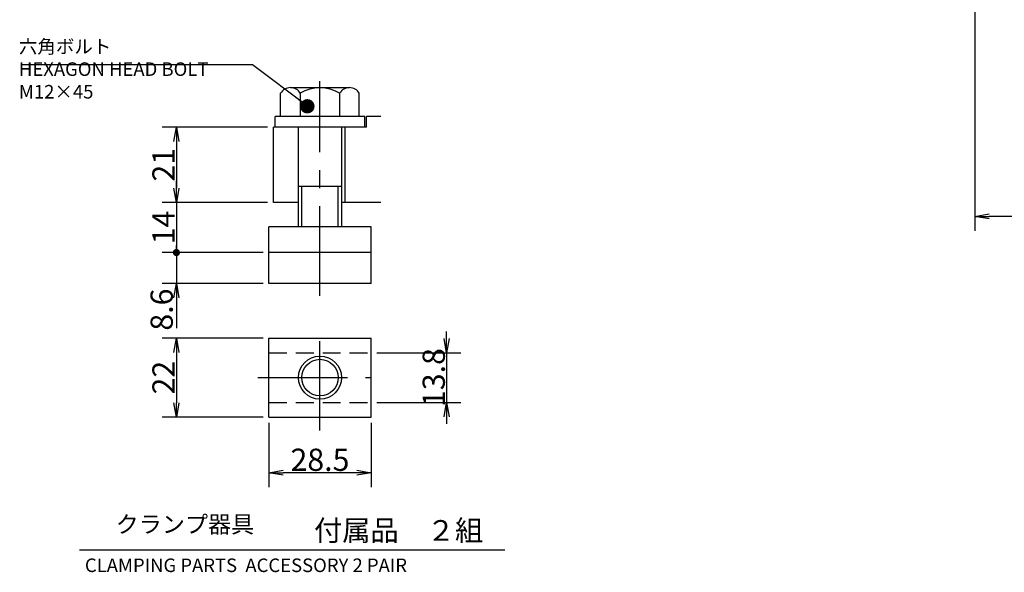
# Model space of a CAD drawing. Extents: x 63 to 1114, y 12 to 854.
# Drawn here: x 612 to 887, y 78 to 232 of the extents above; entities that cross this region are included whole.
import ezdxf

# ---------------------------------------------------------------- set-up
doc = ezdxf.new("R2010")
doc.units = 0
doc.header["$LTSCALE"] = 20
doc.linetypes.add('CENTER', pattern=[2, 1.25, -0.25, 0.25, -0.25])
doc.linetypes.add('HIDDEN', pattern=[0.375, 0.25, -0.125])
doc.layers.get('0').update_dxf_attribs({"linetype": 'CONTINUOUS'})
doc.layers.add('MAIN0', color=7, linetype='CONTINUOUS')
doc.styles.add('KNJYOKO', font='TXT', dxfattribs={"bigfont": 'BIGFONT'})
doc.dimstyles.new('MAIN001', dxfattribs={"dimtxt": 6.2, "dimasz": 4, "dimexe": 4, "dimexo": 1.6, "dimgap": 0.09, "dimtad": 1, "dimdec": 3, "dimtxsty": 'STANDARD', "dimcen": 0.09, "dimaunit": 1, "dimazin": 3, "dimtfac": 0.903226, "dimtdec": 4, "dimtmove": 0, "dimatfit": 3, "dimtvp": 0.580645, "dimtolj": 1, "dimtzin": 0})

# ---------------------------------------------------------------- blocks, each defined once
blk = doc.blocks.new('_OPEN')
at = {"color": 0, "linetype": 'BYBLOCK'}
for p, q in [((-1, 0.166667), (0, 0)), ((0, 0), (-1, -0.166667)), ((0, 0), (-1, 0))]:
    blk.add_line(p, q, dxfattribs=at)
blk = doc.blocks.new('*D26')
at = {"layer": 'MAIN0', "color": 0, "linetype": 'BYBLOCK'}
for p, q in [((878.45, 240.62), (878.45, 173.28)), ((1009.45, 240.62), (1009.45, 173.28)), ((1005.45, 177.28), (882.45, 177.28))]:
    blk.add_line(p, q, dxfattribs=at)
at = {"layer": 'MAIN0', "color": 0, "linetype": 'BYBLOCK', "xscale": 4, "yscale": 4, "zscale": 4}
for p, rotation in [((878.45, 177.28), 180), ((1009.45, 177.28), 360)]:
    blk.add_blockref('_OPEN', p, dxfattribs=dict(at, rotation=rotation))
at = {"layer": 'MAIN0', "color": 0, "linetype": 'BYBLOCK', "insert": (943.95, 180.88), "char_height": 6.2, "attachment_point": 5}
blk.add_mtext('\\A1;131', dxfattribs=at)
blk = doc.blocks.new('*D61')
at = {"layer": 'MAIN0', "color": 0, "linetype": 'BYBLOCK'}
for p, q in [((681.18, 202.18), (651.72, 202.18)), ((655.72, 198.18), (655.72, 185.18)), ((681.18, 181.18), (651.72, 181.18))]:
    blk.add_line(p, q, dxfattribs=at)
at = {"layer": 'MAIN0', "color": 0, "linetype": 'BYBLOCK', "xscale": 4, "yscale": 4, "zscale": 4}
for p, rotation in [((655.72, 202.18), 90.00000000027956), ((655.72, 181.18), 270.0000000002797)]:
    blk.add_blockref('_OPEN', p, dxfattribs=dict(at, rotation=rotation))
at = {"layer": 'MAIN0', "color": 0, "linetype": 'BYBLOCK', "insert": (652.12, 191.68), "char_height": 6.2, "attachment_point": 5, "rotation": 90}
blk.add_mtext('\\A1;21', dxfattribs=at)
blk = doc.blocks.new('_DOT')
at = {"color": 0, "linetype": 'BYBLOCK'}
blk.add_line((-0.5, 0), (-1, 0), dxfattribs=at)
at = {"color": 0, "linetype": 'BYBLOCK', "const_width": 0.5}
blk.add_lwpolyline([(-0.25, 0, 1), (0.25, 0, 1)], format="xyb", close=True, dxfattribs=at)
blk = doc.blocks.new('*D62')
at = {"layer": 'MAIN0', "color": 0, "linetype": 'BYBLOCK'}
for p, q in [((655.72, 185.18), (655.72, 187.18)), ((681.18, 181.18), (651.72, 181.18)), ((655.72, 181.18), (655.72, 168.18)), ((679.93, 167.18), (651.72, 167.18))]:
    blk.add_line(p, q, dxfattribs=at)
at = {"layer": 'MAIN0', "color": 0, "linetype": 'BYBLOCK', "rotation": 270.0000000002797}
for name, p, xscale, yscale, zscale in [('_OPEN', (655.72, 181.18), 4, 4, 4), ('_DOT', (655.72, 167.18), 2, 2, 2)]:
    blk.add_blockref(name, p, dxfattribs=dict(at, xscale=xscale, yscale=yscale, zscale=zscale))
at = {"layer": 'MAIN0', "color": 0, "linetype": 'BYBLOCK', "insert": (652.12, 174.18), "char_height": 6.2, "attachment_point": 5, "rotation": 90}
blk.add_mtext('\\A1;14', dxfattribs=at)
blk = doc.blocks.new('*D63')
at = {"layer": 'MAIN0', "color": 0, "linetype": 'BYBLOCK'}
for p, q in [((679.93, 167.18), (651.72, 167.18)), ((655.72, 166.18), (655.72, 158.58)), ((679.93, 158.58), (651.72, 158.58)), ((655.72, 154.58), (655.72, 146.08))]:
    blk.add_line(p, q, dxfattribs=at)
at = {"layer": 'MAIN0', "color": 0, "linetype": 'BYBLOCK', "rotation": 90.00000000027939}
for name, p, xscale, yscale, zscale in [('_DOT', (655.72, 167.18), 2, 2, 2), ('_OPEN', (655.72, 158.58), 4, 4, 4)]:
    blk.add_blockref(name, p, dxfattribs=dict(at, xscale=xscale, yscale=yscale, zscale=zscale))
at = {"layer": 'MAIN0', "color": 0, "linetype": 'BYBLOCK', "insert": (651.62, 151.28), "char_height": 6.2, "attachment_point": 5, "rotation": 90}
blk.add_mtext('\\A1;8.6', dxfattribs=at)
blk = doc.blocks.new('*D72')
at = {"layer": 'MAIN0', "color": 0, "linetype": 'BYBLOCK'}
for p, q in [((731.12, 143.21), (731.12, 145.21)), ((711.63, 139.21), (735.12, 139.21)), ((731.12, 139.21), (731.12, 125.41)), ((711.63, 125.41), (735.12, 125.41)), ((731.12, 121.41), (731.12, 119.41))]:
    blk.add_line(p, q, dxfattribs=at)
at = {"layer": 'MAIN0', "color": 0, "linetype": 'BYBLOCK', "xscale": 4, "yscale": 4, "zscale": 4}
for p, rotation in [((731.12, 139.21), 270.0000000002794), ((731.12, 125.41), 90.00000000027944)]:
    blk.add_blockref('_OPEN', p, dxfattribs=dict(at, rotation=rotation))
at = {"layer": 'MAIN0', "color": 0, "linetype": 'BYBLOCK', "insert": (727.52, 132.31), "char_height": 6.2, "attachment_point": 5, "rotation": 90}
blk.add_mtext('\\A1;13.8', dxfattribs=at)
blk = doc.blocks.new('*D73')
at = {"layer": 'MAIN0', "color": 0, "linetype": 'BYBLOCK'}
for p, q in [((679.93, 143.31), (651.72, 143.31)), ((655.72, 139.31), (655.72, 125.31)), ((679.93, 121.31), (651.72, 121.31))]:
    blk.add_line(p, q, dxfattribs=at)
at = {"layer": 'MAIN0', "color": 0, "linetype": 'BYBLOCK', "xscale": 4, "yscale": 4, "zscale": 4}
for p, rotation in [((655.72, 143.31), 90.00000000027961), ((655.72, 121.31), 270.0000000002797)]:
    blk.add_blockref('_OPEN', p, dxfattribs=dict(at, rotation=rotation))
at = {"layer": 'MAIN0', "color": 0, "linetype": 'BYBLOCK', "insert": (652.12, 132.31), "char_height": 6.2, "attachment_point": 5, "rotation": 90}
blk.add_mtext('\\A1;22', dxfattribs=at)
blk = doc.blocks.new('*D74')
at = {"layer": 'MAIN0', "color": 0, "linetype": 'BYBLOCK'}
for p, q in [((681.53, 119.71), (681.53, 101.79)), ((710.03, 119.71), (710.03, 101.79)), ((706.03, 105.79), (685.53, 105.79))]:
    blk.add_line(p, q, dxfattribs=at)
at = {"layer": 'MAIN0', "color": 0, "linetype": 'BYBLOCK', "xscale": 4, "yscale": 4, "zscale": 4}
for p, rotation in [((681.53, 105.79), 180.0000000002796), ((710.03, 105.79), 2.796127773763146e-10)]:
    blk.add_blockref('_OPEN', p, dxfattribs=dict(at, rotation=rotation))
at = {"layer": 'MAIN0', "color": 0, "linetype": 'BYBLOCK', "insert": (695.78, 109.39), "char_height": 6.2, "attachment_point": 5}
blk.add_mtext('\\A1;28.5', dxfattribs=at)

msp = doc.modelspace()

# ---------------------------------------------------------------- linework, layer by layer
at = {"layer": 'MAIN0', "color": 3, "linetype": 'CENTER'}
for p, q in [((695.7817, 155.1408), (695.7817, 214.9692)), ((695.7817, 117.5145), (695.7817, 146.5496)), ((678.4548, 132.3071), (709.8381, 132.3071))]:
    msp.add_line(p, q, dxfattribs=at)
at = {"layer": 'MAIN0', "color": 3, "linetype": 'CONTINUOUS'}
for p, q in [((684.812, 205.1761), (684.812, 211.5928)), ((687.5544, 213.1761), (704.0089, 213.1761)), ((690.2968, 211.5928), (690.2968, 205.1761)), ((701.2665, 211.5928), (701.2665, 205.1761)), ((706.7513, 205.1761), (706.7513, 211.5928)), ((708.2817, 205.1761), (683.2817, 205.1761)), ((683.2817, 202.1761), (683.2817, 205.1761)), ((708.2817, 202.1761), (708.2817, 205.1761)), ((708.7817, 202.1761), (708.7817, 205.1761)), ((712.7355, 205.1761), (708.7817, 205.1761)), ((708.7817, 202.1761), (682.7817, 202.1761)), ((682.7817, 181.1761), (682.7817, 202.1761)), ((689.7817, 174.3761), (689.7817, 202.1761)), ((701.7817, 202.1761), (701.7817, 174.3761)), ((702.7817, 181.1761), (702.7817, 202.1761)), ((689.7817, 185.6761), (701.7817, 185.6761)), ((690.7289, 174.3761), (690.7289, 185.6761)), ((700.8344, 174.3761), (700.8344, 185.6761)), ((689.7817, 181.1761), (682.7817, 181.1761)), ((712.7355, 181.1761), (701.7817, 181.1761)), ((681.5317, 158.5761), (681.5317, 174.3761)), ((710.0317, 174.3761), (681.5317, 174.3761)), ((710.0317, 158.5761), (710.0317, 174.3761)), ((710.0317, 167.1761), (681.5317, 167.1761)), ((710.0317, 158.5761), (681.5317, 158.5761)), ((681.5317, 143.3071), (710.0317, 143.3071)), ((681.5317, 121.3071), (681.5317, 143.3071)), ((710.0317, 121.3071), (710.0317, 143.3071)), ((681.5317, 121.3071), (710.0317, 121.3071))]:
    msp.add_line(p, q, dxfattribs=at)
at = {"layer": 'MAIN0', "color": 3, "linetype": 'HIDDEN'}
for p, q in [((681.5317, 139.2071), (710.0317, 139.2071)), ((681.5317, 125.4071), (710.0317, 125.4071))]:
    msp.add_line(p, q, dxfattribs=at)
at = {"layer": 'MAIN0', "color": 4, "linetype": 'CONTINUOUS'}
msp.add_line((747.322, 84.1574), (628.6428, 84.1574), dxfattribs=at)
at = {"layer": 'MAIN0', "color": 3, "linetype": 'CONTINUOUS'}
for radius in [6, 5.1]:
    msp.add_circle((695.7817, 132.3071), radius, dxfattribs=at)
for centre, radius, start, end in [((687.5544, 210.0094), 3.1667, 30, 150), ((695.7817, 202.8844), 10.2917, 57.795772, 122.204228), ((704.0089, 210.0094), 3.1667, 30, 150)]:
    msp.add_arc(centre, radius, start, end, dxfattribs=at)

# ---------------------------------------------------------------- texts
at = {"layer": 'MAIN0', "color": 3, "linetype": 'CONTINUOUS', "attachment_point": 1, "style": 'KNJYOKO'}
for s, insert, char_height in [('{\\H0.63x;{六角ボルト\\PHEXAGON HEAD BOLT\\PM12×45}}', (611.7817, 226.5289), 6), ('{\\H0.59x;{クランプ器具}}', (638.7793, 93.7452), 8)]:
    msp.add_mtext(s, dxfattribs=dict(at, insert=insert, char_height=char_height))
at = {"layer": 'MAIN0', "color": 4, "linetype": 'CONTINUOUS', "insert": (694.1225, 92.5665), "char_height": 6.200001, "attachment_point": 1, "style": 'KNJYOKO'}
msp.add_mtext('{\\H0.93x;{付属品\u3000２組}}', dxfattribs=at)
at = {"layer": 'MAIN0', "color": 3, "linetype": 'CONTINUOUS', "insert": (630.1913, 81.8524), "char_height": 6, "attachment_point": 1}
msp.add_mtext('{\\H0.63x;{CLAMPING PARTS  ACCESSORY 2 PAIR}}', dxfattribs=at)

# ---------------------------------------------------------------- dimensions: what is measured, and where the dimension line sits
at = {"layer": 'MAIN0', "color": 3, "linetype": 'CONTINUOUS'}
for base, p1, p2, picture, middle in [((1009.449, 177.285), (878.449, 242.2245), (1009.449, 242.2245), '*D26', (943.949, 177.785)), ((710.0317, 105.7923), (681.5317, 121.3071), (710.0317, 121.3071), '*D74', (695.7817, 106.2923))]:
    dim = msp.add_linear_dim(base=base, p1=p1, p2=p2, dimstyle='MAIN001', override={"dimasz": 4, "dimblk1": 'OPEN', "dimblk2": 'OPEN', "dimsah": 1}, dxfattribs=at)
    dim.commit()
    dim.dimension.update_dxf_attribs({"geometry": picture, "text_midpoint": middle})
for base, p1, p2, override, picture, middle in [((655.7157, 202.1761), (682.7817, 181.1761), (682.7817, 202.1761), {"dimasz": 4, "dimblk1": 'OPEN', "dimblk2": 'OPEN', "dimsah": 1}, '*D61', (655.2157, 191.6761)), ((655.7157, 181.1761), (681.5317, 167.1761), (682.7817, 181.1761), {"dimasz": 4, "dimblk1": 'DOT', "dimblk2": 'OPEN', "dimsah": 1, "dimatfit": 0}, '*D62', (655.2157, 174.1761)), ((655.7157, 143.3071), (681.5317, 121.3071), (681.5317, 143.3071), {"dimasz": 4, "dimblk1": 'OPEN', "dimblk2": 'OPEN', "dimsah": 1}, '*D73', (655.2157, 132.3071)), ((731.1224, 139.2071), (710.0317, 125.4071), (710.0317, 139.2071), {"dimasz": 4, "dimblk1": 'OPEN', "dimblk2": 'OPEN', "dimsah": 1, "dimatfit": 0}, '*D72', (730.6224, 132.3071))]:
    dim = msp.add_linear_dim(base=base, p1=p1, p2=p2, angle=90, dimstyle='MAIN001', override=override, dxfattribs=at)
    dim.commit()
    dim.dimension.update_dxf_attribs({"geometry": picture, "text_midpoint": middle})
dim = msp.add_linear_dim(base=(655.7157, 167.1761), p1=(681.5317, 158.5761), p2=(681.5317, 167.1761), angle=90, dimstyle='MAIN001', override={"dimasz": 4, "dimblk1": 'OPEN', "dimblk2": 'DOT', "dimsah": 1, "dimatfit": 0}, dxfattribs=at)
dim.commit()
dim.dimension.update_dxf_attribs({"geometry": '*D63', "text_midpoint": (654.7157, 151.2833), "dimtype": 160})

# ---------------------------------------------------------------- leaders
at = {"layer": 'MAIN0', "color": 3, "linetype": 'CONTINUOUS', "annotation_type": 0, "has_hookline": 1, "hookline_direction": 1, "text_width": 60.66}
msp.add_leader([(692.2633, 207.9736), (676.9807, 219.5289), (672.9807, 219.5289)], dimstyle='MAIN001', override={"dimgap": 0, "dimtad": 1, "dimldrblk": 'DOT'}, dxfattribs=at)

doc.saveas('drawing.dxf')
